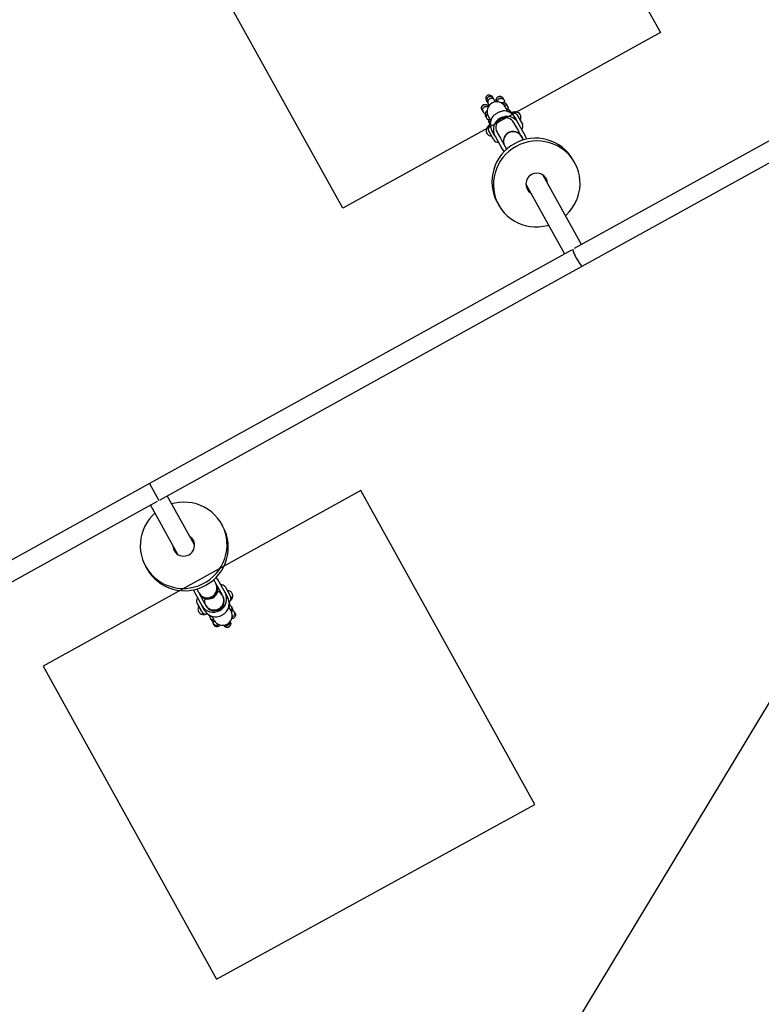
# Model space of a CAD drawing. Units: millimetres. Extents: x 2622 to 18898, y 13720 to 22966.
# Drawn here: x 6624 to 7237, y 17941 to 18755 of the extents above; entities that cross this region are included whole.
import ezdxf

# ---------------------------------------------------------------- set-up
doc = ezdxf.new("R2010")
doc.units = ezdxf.units.MM
doc.header["$LTSCALE"] = 100
doc.layers.add('OTWORY_MONTAŻOWE', color=1, linetype='Continuous')

msp = doc.modelspace()

# ---------------------------------------------------------------- linework, layer by layer
at = {"color": 7, "linetype": 'Continuous', "lineweight": 25}
for p, q in [((7547.11, 18822.8), (7082.17, 18565.47)), ((7088.99, 18550.95), (7554.85, 18808.8)), ((7010.24, 18687.19), (7010.38, 18686.93)), ((7010.32, 18686.9), (7011.21, 18685.29)), ((7010.32, 18686.9), (7010.33, 18686.88)), ((7015.51, 18689.76), (7015.41, 18689.95)), ((7015.58, 18689.79), (7015.57, 18689.81)), ((7016.46, 18688.19), (7015.57, 18689.8)), ((7024.4, 18688.27), (7023.52, 18689.87)), ((7027.32, 18678.89), (7025.19, 18682.73)), ((7025.71, 18685.46), (7025.52, 18685.56)), ((7027.35, 18682.96), (7026.44, 18684.6)), ((7006.04, 18680.19), (7006.92, 18678.6)), ((7008.62, 18676.25), (7008.61, 18675.99)), ((7008.95, 18674.93), (7009.86, 18673.28)), ((7011.2, 18674.99), (7013.32, 18671.14)), ((7027.35, 18678.84), (7027.32, 18678.89)), ((7028.66, 18680.14), (7028.46, 18680.24)), ((7030.14, 18677.91), (7029.38, 18679.29)), ((7034.91, 18676.47), (7034.86, 18676.38)), ((7034.91, 18676.47), (7039.75, 18667.72)), ((7011.57, 18670.93), (7011.56, 18670.68)), ((7011.89, 18669.61), (7012.66, 18668.23)), ((7013.32, 18671.14), (7013.35, 18671.09)), ((7032.94, 18668.74), (7032.52, 18669.5)), ((7035.33, 18664.42), (7032.94, 18668.74)), ((7036.1, 18669.23), (7033.57, 18673.79)), ((7041.82, 18658.89), (7036.1, 18669.23)), ((7039.65, 18667.72), (7039.75, 18667.72)), ((7015.77, 18655.43), (7011.77, 18662.67)), ((7012.36, 18661.6), (7012.33, 18661.51)), ((7012.33, 18661.51), (7015.09, 18656.53)), ((7016.85, 18658.58), (7014.32, 18663.14)), ((7016.85, 18658.58), (7022.57, 18648.24)), ((7018.52, 18661.75), (7018.94, 18660.99)), ((7018.94, 18660.99), (7021.33, 18656.67)), ((7035.87, 18663.44), (7035.33, 18664.42)), ((7035.33, 18664.42), (7035.87, 18663.44)), ((7038.26, 18659.12), (7035.87, 18663.44)), ((7038.69, 18658.36), (7038.26, 18659.12)), ((7038.26, 18659.12), (7039.19, 18657.44)), ((7038.86, 18658.05), (7038.69, 18658.36)), ((7015.09, 18656.53), (7015.18, 18656.5)), ((7021.33, 18656.67), (7021.88, 18655.69)), ((7021.33, 18656.67), (7021.88, 18655.69)), ((7021.88, 18655.69), (7024.27, 18651.37)), ((7024.27, 18651.37), (7024.69, 18650.61)), ((7024.27, 18651.37), (7025.2, 18649.69)), ((7024.69, 18650.61), (7024.86, 18650.3)), ((7024.86, 18650.3), (7026.35, 18647.6)), ((7040.35, 18655.35), (7038.86, 18658.05)), ((7082.78, 18636.4), (7081.51, 18638.68)), ((7088.24, 18568.83), (7056.36, 18626.43)), ((7042.36, 18618.68), (7074.24, 18561.08)), ((7018.62, 18603.87), (7019.88, 18601.59)), ((7080.03, 18564.28), (6731.27, 18371.25)), ((6740.03, 18357.81), (7088.99, 18550.95)), ((6731.27, 18371.25), (6382.51, 18178.22)), ((6731.27, 18371.25), (6739.02, 18357.25)), ((6768.5, 18320.5), (6746.02, 18361.13)), ((6389.05, 18163.55), (6738.01, 18356.69)), ((6732.02, 18353.38), (6754.51, 18312.75)), ((6792.03, 18335.71), (6790.98, 18337.6)), ((6728.08, 18302.79), (6729.13, 18300.89)), ((6770.37, 18284.09), (6772.14, 18280.89)), ((6786.14, 18288.63), (6784.37, 18291.83)), ((6785.36, 18290.04), (6785.54, 18289.72)), ((6786.28, 18288.38), (6786.14, 18288.63)), ((6786.63, 18287.75), (6786.28, 18288.38)), ((6786.69, 18287.64), (6786.63, 18287.75)), ((6786.69, 18287.64), (6791.11, 18279.66)), ((6787.67, 18285.87), (6787.48, 18285.59)), ((6793.73, 18281.11), (6787.98, 18291.5)), ((6793.74, 18286.2), (6793.68, 18286.11)), ((6793.74, 18286.2), (6798.58, 18277.45)), ((6768.74, 18280.84), (6774.49, 18270.45)), ((6771.36, 18282.3), (6771.54, 18281.97)), ((6772.14, 18280.89), (6772.28, 18280.63)), ((6772.28, 18280.63), (6772.63, 18280)), ((6772.63, 18280), (6772.69, 18279.89)), ((6772.69, 18279.89), (6777.11, 18271.91)), ((6774.01, 18278.13), (6773.67, 18278.12)), ((6792.07, 18277.92), (6791.72, 18278.55)), ((6793.73, 18281.11), (6795.83, 18277.32)), ((6798.48, 18277.45), (6798.58, 18277.45)), ((6774.6, 18265.16), (6770.59, 18272.4)), ((6771.18, 18271.33), (6771.16, 18271.24)), ((6771.16, 18271.24), (6773.91, 18266.26)), ((6776.58, 18266.67), (6774.49, 18270.45)), ((6777.72, 18270.81), (6778.07, 18270.18)), ((6796.79, 18269.39), (6796.89, 18269.55)), ((6798.73, 18265.89), (6796.82, 18269.34)), ((6797.2, 18272.77), (6796.96, 18273.2)), ((6797.99, 18270.71), (6797.52, 18270.94)), ((6797.53, 18271.1), (6797.56, 18271.5)), ((6799.64, 18268.36), (6798.88, 18269.73)), ((6773.91, 18266.26), (6774.01, 18266.23)), ((6779.46, 18263.54), (6779.71, 18263.09)), ((6781.08, 18261.88), (6781.04, 18261.32)), ((6781.4, 18260.05), (6782.16, 18258.68)), ((6782.82, 18261.59), (6784.73, 18258.14)), ((6799.11, 18264.79), (6799.33, 18265.14)), ((6800.43, 18266.29), (6799.96, 18266.53)), ((6799.97, 18266.69), (6800, 18267.08)), ((6801.99, 18264.11), (6801.32, 18265.31)), ((6783.52, 18257.47), (6783.48, 18256.91)), ((6783.84, 18255.63), (6784.51, 18254.43)), ((6792.68, 18254.1), (6792.8, 18253.88)), ((6798.05, 18256.79), (6797.91, 18257.04)), ((6798.04, 18256.8), (6798.04, 18256.81))]:
    msp.add_line(p, q, dxfattribs=at)
at = {"color": 7, "linetype": 'Continuous', "lineweight": 25, "flags": 128}
for points in [[(7042.91, 18655.99), (7042.62, 18657.06), (7041.82, 18658.89)], [(7075.04, 18592.68), (7075.7, 18593.28), (7078.19, 18595.85), (7080.42, 18598.65), (7082.35, 18601.65), (7083.98, 18604.82), (7085.28, 18608.13), (7086.25, 18611.56), (7086.87, 18615.05), (7087.13, 18618.59), (7087.04, 18622.13), (7086.6, 18625.63), (7085.8, 18629.08), (7084.66, 18632.42), (7083.19, 18635.63), (7081.41, 18638.67), (7079.32, 18641.52), (7076.96, 18644.14), (7074.34, 18646.52), (7071.49, 18648.62), (7068.44, 18650.42), (7065.23, 18651.92), (7061.87, 18653.08), (7058.41, 18653.91), (7054.88, 18654.39), (7051.31, 18654.52), (7047.75, 18654.3), (7044.22, 18653.72), (7040.76, 18652.8), (7037.4, 18651.55), (7034.19, 18649.97)], [(7034.19, 18649.97), (7031.14, 18648.08), (7028.29, 18645.91), (7025.68, 18643.46), (7023.32, 18640.78), (7021.23, 18637.87), (7019.45, 18634.78), (7017.98, 18631.54), (7016.84, 18628.16), (7016.05, 18624.7), (7015.61, 18621.18), (7015.52, 18617.64), (7015.79, 18614.11), (7016.41, 18610.63), (7017.38, 18607.23), (7018.69, 18603.96), (7020.32, 18600.83), (7022.25, 18597.88), (7024.48, 18595.14), (7026.98, 18592.63), (7029.71, 18590.39), (7032.66, 18588.44), (7035.8, 18586.79), (7039.09, 18585.45), (7042.5, 18584.46), (7046, 18583.8), (7049.56, 18583.5), (7053.13, 18583.54), (7056.68, 18583.94), (7060.18, 18584.69), (7061.04, 18584.93)], [(7022.57, 18648.24), (7023.7, 18646.59), (7024.45, 18645.78)], [(7057.6, 18624.18), (7057.6, 18624.36), (7057.46, 18625.57)], [(7042.5, 18617.29), (7043.46, 18616.53), (7043.6, 18616.43)], [(6735.74, 18346.66), (6733.8, 18344.8), (6731.44, 18342.11), (6729.36, 18339.2), (6727.58, 18336.1), (6726.12, 18332.84), (6724.99, 18329.46), (6724.2, 18325.99), (6723.77, 18322.45), (6723.69, 18318.9), (6723.96, 18315.36), (6724.59, 18311.86), (6725.57, 18308.45), (6726.88, 18305.16), (6728.52, 18302.01), (6730.47, 18299.05), (6732.7, 18296.3), (6735.2, 18293.78), (6737.95, 18291.53), (6740.91, 18289.56), (6744.05, 18287.89), (6747.35, 18286.55), (6750.77, 18285.54), (6754.27, 18284.87), (6757.83, 18284.56), (6761.4, 18284.6), (6764.96, 18284.99), (6768.46, 18285.74), (6771.87, 18286.82), (6775.17, 18288.24), (6778.3, 18289.98), (6781.25, 18292.01), (6783.98, 18294.33), (6786.47, 18296.9), (6788.69, 18299.71), (6790.63, 18302.71), (6792.25, 18305.89), (6793.55, 18309.22), (6794.51, 18312.65), (6795.12, 18316.16), (6795.38, 18319.71), (6795.28, 18323.26), (6794.83, 18326.78), (6794.02, 18330.24), (6792.88, 18333.59), (6791.4, 18336.82), (6789.6, 18339.87), (6787.51, 18342.74), (6785.14, 18345.38), (6782.51, 18347.76), (6779.66, 18349.88), (6776.6, 18351.7), (6773.38, 18353.2), (6770.02, 18354.38), (6766.55, 18355.22), (6763.01, 18355.71), (6759.44, 18355.85), (6755.87, 18355.63), (6752.34, 18355.06), (6749.74, 18354.41)], [(6768.25, 18322.38), (6767.65, 18322.95), (6766.79, 18323.6)], [(6752.79, 18315.85), (6752.88, 18314.78), (6753.04, 18313.96)], [(6787.98, 18291.5), (6786.85, 18293.16), (6786.34, 18293.73)], [(6767.72, 18283.42), (6767.93, 18282.68), (6768.74, 18280.84)]]:
    msp.add_lwpolyline(points, dxfattribs=at)
at = {"color": 7, "linetype": 'Continuous', "lineweight": 25}
for centre, radius, start, end in [((7018.2, 18678.86), 8, 28.96362, 208.96362), ((7023.82, 18668.34), 10.83, 143.06816, 208.75424), ((7026.54, 18663.79), 11, 29.64869, 208.27855), ((7024.12, 18668.51), 10.83, 29.17301, 94.85909), ((7031.95, 18673.84), 3.87, 41.13442, 113.456), ((7034.41, 18674.42), 3.83, 30.85838, 121.71244), ((7015.15, 18664.54), 3.87, 124.5687, 208.96362), ((7025.56, 18665.55), 8, 29.64277, 208.28447), ((7035.95, 18666.6), 3.87, 320.20053, 16.79283), ((7031.73, 18654.4), 8, 29.63357, 208.29367), ((7031.9, 18654.1), 8, 29.63443, 208.29282), ((7049.96, 18620.91), 35.67, 118.5211, 208.52905), ((7019.15, 18657.31), 3.87, 208.96362, 277.72671), ((7050.44, 18621.17), 35.67, 29.3982, 119.40614), ((7051.22, 18618.94), 8.86, 118.16484, 236.24607), ((7051.42, 18619.04), 8.87, 1.79455, 119.64904), ((6760.44, 18318.56), 35.95, 209.42919, 28.49806), ((6759.52, 18320.21), 8.97, 182.03157, 55.89568), ((6779.11, 18284.82), 8, 209.4236, 28.50365), ((6779.25, 18284.56), 8, 209.41765, 28.5096), ((6779.69, 18283.76), 8, 208.96362, 28.96362), ((6780.6, 18282.47), 7.83, 28.96374, 34.69375), ((6790.77, 18283.57), 3.87, 41.13442, 97.72671), ((6773.97, 18274.27), 3.87, 140.20053, 208.96362), ((6780.31, 18282.31), 7.83, 203.23437, 208.96351), ((6784.07, 18275.86), 11, 209.4334, 28.49385), ((6784.61, 18274.61), 7.87, 166.85084, 208.90984), ((6784.69, 18274.68), 7.98, 209.03055, 70.26201), ((6785.04, 18274.11), 8, 209.42934, 28.49791), ((6784.25, 18275.86), 7.83, 24.35694, 28.96354), ((6786.3, 18272.08), 10.88, 323.25342, 28.82076), ((6794.78, 18276.33), 3.87, 307.2163, 16.79283), ((6796.3, 18278.61), 3.83, 306.08863, 27.42164), ((6783.96, 18275.7), 7.83, 208.9637, 213.57031), ((6775.24, 18266.96), 3.83, 210.8968, 291.79836), ((6777.98, 18267.03), 3.87, 208.96362, 290.71095), ((6786.09, 18271.96), 10.88, 209.10649, 274.67383), ((6791.73, 18262.01), 8, 208.96362, 28.96362)]:
    msp.add_arc(centre, radius, start, end, dxfattribs=at)
for start_param, end_param in [(0, 1.570796), (0, 3.141593), (1.570796, 3.141593)]:
    msp.add_ellipse((7085.11, 18557.95), major_axis=(-3.87, 7), ratio=0.135355, start_param=start_param, end_param=end_param, dxfattribs=at)
for points, knots in [([(7010.24, 18687.19), (7010.22, 18687.23), (7009.87, 18687.86), (7009.55, 18688.95), (7009.48, 18690.35), (7009.75, 18691.31), (7010.24, 18692.01), (7010.89, 18692.44), (7011.63, 18692.62), (7012.48, 18692.56), (7013.53, 18692.1), (7014.44, 18691.35), (7014.86, 18690.68), (7015, 18690.45)], [0, 0, 0, 0, 0.01269, 0.199443, 0.310563, 0.398919, 0.471543, 0.544435, 0.611313, 0.680042, 0.77882, 0.925829, 1, 1, 1, 1]), ([(7015.57, 18689.8), (7015.56, 18689.81), (7015.39, 18690.11), (7014.95, 18690.65), (7014.08, 18691.17), (7013.08, 18691.38), (7012.23, 18691.27), (7011.61, 18691.02), (7011.18, 18690.76), (7010.67, 18690.32), (7010.18, 18689.62), (7009.91, 18688.64), (7009.97, 18687.7), (7010.19, 18687.14), (7010.31, 18686.91), (7010.32, 18686.9)], [0, 0, 0, 0, 0.004287, 0.111621, 0.218955, 0.326276, 0.433577, 0.48664, 0.539698, 0.592756, 0.700028, 0.807313, 0.914638, 0.995713, 1, 1, 1, 1]), ([(7015.54, 18689.78), (7015.39, 18690), (7015.07, 18690.47), (7014.4, 18690.93), (7013.73, 18691.2), (7013.02, 18691.33), (7012.39, 18691.3), (7011.77, 18691.1), (7011.2, 18690.78), (7010.7, 18690.29), (7010.28, 18689.61), (7010.03, 18688.81), (7009.97, 18687.84), (7010.23, 18687.21), (7010.35, 18686.91)], [0, 0, 0, 0, 0.085559, 0.179121, 0.257781, 0.321934, 0.412455, 0.466656, 0.527358, 0.626156, 0.697338, 0.786575, 0.895255, 1, 1, 1, 1]), ([(7018.15, 18687.22), (7018.12, 18687.28), (7017.96, 18687.65), (7017.81, 18688.4), (7017.96, 18689.42), (7018.43, 18690.32), (7019.18, 18691), (7020.1, 18691.41), (7020.96, 18691.48), (7021.47, 18691.39), (7021.68, 18691.33), (7021.89, 18691.27), (7022.17, 18691.16), (7022.38, 18691.04), (7022.45, 18691)], [0, 0, 0, 0, 0.0244671, 0.1598784, 0.2938856, 0.4233027, 0.5520503, 0.6824938, 0.8150244, 0.8813701, 0.8855026, 0.9020358, 0.9683768, 1, 1, 1, 1]), ([(7019.45, 18691.03), (7019.44, 18691.02), (7019.14, 18690.85), (7018.6, 18690.4), (7018.06, 18689.53), (7017.85, 18688.53), (7017.94, 18687.74), (7018.11, 18687.33), (7018.15, 18687.22)], [0, 0, 0, 0, 0.00912, 0.237491, 0.465863, 0.694221, 0.922528, 1, 1, 1, 1]), ([(7019.45, 18691.03), (7019.46, 18691.04), (7019.77, 18691.2), (7020.43, 18691.43), (7021.45, 18691.43), (7022.12, 18691.19), (7022.43, 18691.01), (7022.45, 18691)], [0, 0, 0, 0, 0.012774, 0.3326397, 0.6525031, 0.9723273, 1, 1, 1, 1]), ([(7022.45, 18691), (7022.62, 18690.88), (7023.06, 18690.58), (7023.34, 18690.13), (7023.51, 18689.86)], [0, 0, 0, 0, 0.399319, 1, 1, 1, 1]), ([(7005.65, 18681.7), (7005.65, 18681.71), (7005.65, 18681.75), (7005.66, 18681.87), (7005.7, 18682.31), (7005.93, 18683.07), (7006.55, 18683.91), (7007.42, 18684.49), (7008.41, 18684.75), (7009.42, 18684.66), (7010.34, 18684.23), (7010.87, 18683.72), (7011.1, 18683.4), (7011.13, 18683.34)], [0, 0, 0, 0, 0.005018, 0.01346, 0.047256, 0.182497, 0.317761, 0.452026, 0.584697, 0.71522, 0.844011, 0.973461, 1, 1, 1, 1]), ([(7007.22, 18684.26), (7007.2, 18684.25), (7006.9, 18684.08), (7006.35, 18683.64), (7005.82, 18682.78), (7005.66, 18682.09), (7005.65, 18681.73), (7005.65, 18681.7)], [0, 0, 0, 0, 0.012774, 0.33264, 0.652503, 0.972327, 1, 1, 1, 1]), ([(7008.1, 18682.66), (7008.09, 18682.65), (7007.78, 18682.48), (7007.24, 18682.03), (7006.71, 18681.16), (7006.49, 18680.16), (7006.6, 18679.32), (7006.85, 18678.71), (7007.11, 18678.29), (7007.39, 18677.93), (7007.64, 18677.78), (7007.75, 18677.71)], [0, 0, 0, 0, 0.006766, 0.176181, 0.345596, 0.51499, 0.684351, 0.768104, 0.851851, 0.935597, 1, 1, 1, 1]), ([(7007.22, 18684.26), (7007.23, 18684.26), (7007.53, 18684.43), (7008.2, 18684.65), (7009.23, 18684.63), (7010.18, 18684.29), (7010.8, 18683.79), (7011.07, 18683.43), (7011.13, 18683.34)], [0, 0, 0, 0, 0.00912, 0.237491, 0.465863, 0.694221, 0.922528, 1, 1, 1, 1]), ([(7008.1, 18682.66), (7008.11, 18682.67), (7008.42, 18682.84), (7009.07, 18683.05), (7009.86, 18683.1), (7010.26, 18682.95), (7010.34, 18682.91)], [0, 0, 0, 0, 0.0172436, 0.4490438, 0.8808446, 1, 1, 1, 1]), ([(7012.05, 18683.77), (7011.75, 18683.64), (7011.24, 18683.41), (7010.72, 18683.23), (7010.45, 18683.13), (7010.36, 18683.1), (7010.38, 18683.07), (7010.38, 18683.06)], [0, 0, 0, 0, 0.331462, 0.569516, 0.702588, 0.888225, 1, 1, 1, 1]), ([(7016.45, 18688.21), (7016.44, 18688.22), (7016.28, 18688.51), (7015.84, 18689.04), (7014.97, 18689.56), (7013.98, 18689.76), (7013.13, 18689.64), (7012.51, 18689.39), (7012.08, 18689.13), (7011.57, 18688.69), (7011.08, 18688), (7010.8, 18687.02), (7010.86, 18686.1), (7011.07, 18685.54), (7011.2, 18685.31), (7011.2, 18685.3)], [0, 0, 0, 0, 0.004286, 0.111621, 0.218955, 0.326276, 0.433577, 0.48664, 0.539698, 0.592756, 0.700028, 0.807313, 0.914638, 0.995714, 1, 1, 1, 1]), ([(7010.83, 18686.13), (7011.08, 18685.67), (7011.49, 18684.92), (7011.91, 18684.17), (7012.07, 18683.88)], [0, 0, 0, 0, 0.613615, 1, 1, 1, 1]), ([(7011.16, 18685.37), (7011.24, 18685.24), (7011.38, 18684.98), (7011.67, 18684.46), (7011.93, 18683.98), (7012.01, 18683.83)], [0, 0, 0, 0, 0.429482, 0.825398, 1, 1, 1, 1]), ([(7017.24, 18686.78), (7017.17, 18686.91), (7016.91, 18687.38), (7016.63, 18687.89), (7016.49, 18688.14), (7016.41, 18688.28)], [0, 0, 0, 0, 0.162176, 0.564052, 1, 1, 1, 1]), ([(7018.78, 18687.66), (7018.75, 18687.67), (7018.69, 18687.69), (7018.32, 18687.39), (7017.86, 18687.05), (7017.52, 18686.81), (7017.44, 18686.76)], [0, 0, 0, 0, 0.2582053, 0.5842944, 0.9096441, 1, 1, 1, 1]), ([(7020.34, 18689.43), (7020.32, 18689.43), (7020.3, 18689.42), (7020.25, 18689.38), (7020.06, 18689.27), (7019.64, 18688.95), (7019.12, 18688.35), (7018.95, 18687.76), (7018.87, 18687.48)], [0, 0, 0, 0, 0.015901, 0.027935, 0.076083, 0.269274, 0.659701, 1, 1, 1, 1]), ([(7020.34, 18689.43), (7020.35, 18689.44), (7020.37, 18689.45), (7020.42, 18689.48), (7020.62, 18689.57), (7021.12, 18689.76), (7021.96, 18689.86), (7022.95, 18689.64), (7023.82, 18689.1), (7024.34, 18688.44), (7024.65, 18687.77), (7024.69, 18687.36), (7024.72, 18687.12)], [0, 0, 0, 0, 0.00679, 0.011928, 0.032487, 0.114978, 0.281688, 0.451683, 0.621649, 0.791582, 0.875623, 1, 1, 1, 1]), ([(7024.33, 18686.06), (7024.05, 18686.11), (7023.24, 18686.28), (7022.3, 18686.04), (7021.69, 18685.88)], [0, 0, 0, 0, 0.355694, 1, 1, 1, 1]), ([(7022.4, 18685.71), (7022.41, 18685.72), (7022.71, 18685.89), (7023.37, 18686.11), (7024.39, 18686.11), (7025.35, 18685.77), (7025.99, 18685.24), (7026.33, 18684.81), (7026.42, 18684.63), (7026.43, 18684.59)], [0, 0, 0, 0, 0.008575, 0.223306, 0.438036, 0.652739, 0.867401, 0.973557, 1, 1, 1, 1]), ([(7023.82, 18684.34), (7023.85, 18684.35), (7024.19, 18684.48), (7024.9, 18684.53), (7025.89, 18684.32), (7026.76, 18683.78), (7027.28, 18683.13), (7027.6, 18682.45), (7027.64, 18682.05), (7027.66, 18681.8)], [0, 0, 0, 0, 0.016869, 0.202059, 0.390899, 0.579707, 0.768478, 0.861835, 1, 1, 1, 1]), ([(7024.61, 18686.02), (7024.64, 18686.11), (7024.8, 18686.54), (7024.77, 18686.91), (7024.74, 18687.21)], [0, 0, 0, 0, 0.212897, 1, 1, 1, 1]), ([(7006.05, 18680.2), (7005.92, 18680.48), (7005.69, 18680.95), (7005.66, 18681.48), (7005.65, 18681.7)], [0, 0, 0, 0, 0.578625, 1, 1, 1, 1]), ([(7007.64, 18677.74), (7007.95, 18677.5), (7008.28, 18677.25), (7008.73, 18677.19), (7008.75, 18677.19)], [0, 0, 0, 0, 0.946997, 1, 1, 1, 1]), ([(7010.16, 18678.94), (7010.15, 18678.93), (7009.84, 18678.76), (7009.3, 18678.32), (7008.76, 18677.46), (7008.54, 18676.47), (7008.65, 18675.64), (7008.83, 18675.13), (7008.94, 18674.96), (7008.96, 18674.92)], [0, 0, 0, 0, 0.008575, 0.223306, 0.438036, 0.652739, 0.867401, 0.973557, 1, 1, 1, 1]), ([(7010.38, 18679.65), (7010.25, 18679.54), (7009.63, 18679.01), (7009.09, 18678.21), (7008.9, 18677.63), (7008.87, 18677.53)], [0, 0, 0, 0, 0.171146, 0.857829, 1, 1, 1, 1]), ([(7010.52, 18676.92), (7010.42, 18676.84), (7010.05, 18676.56), (7009.66, 18675.83), (7009.44, 18674.85), (7009.54, 18674.01), (7009.79, 18673.39), (7010.05, 18672.97), (7010.33, 18672.61), (7010.58, 18672.46), (7010.69, 18672.4)], [0, 0, 0, 0, 0.07079, 0.261877, 0.452942, 0.64397, 0.738438, 0.832898, 0.927358, 1, 1, 1, 1]), ([(7015.16, 18674.85), (7015.71, 18675.42), (7016.81, 18676.55), (7019.05, 18678.01), (7021.29, 18678.92), (7022.64, 18679.19), (7023.2, 18679.3)], [0, 0, 0, 0, 0.266006, 0.531719, 0.802227, 1, 1, 1, 1]), ([(7027.28, 18680.74), (7027, 18680.82), (7026.68, 18680.92), (7026.3, 18680.85), (7026.24, 18680.84)], [0, 0, 0, 0, 0.863319, 1, 1, 1, 1]), ([(7026.3, 18680.73), (7026.31, 18680.74), (7026.63, 18680.85), (7027.34, 18680.77), (7028.29, 18680.46), (7028.94, 18679.92), (7029.27, 18679.5), (7029.36, 18679.31), (7029.38, 18679.27)], [0, 0, 0, 0, 0.006506, 0.281173, 0.555807, 0.830388, 0.966176, 1, 1, 1, 1]), ([(7027.21, 18679.1), (7027.42, 18679.13), (7027.96, 18679.22), (7028.84, 18678.99), (7029.69, 18678.46), (7030.15, 18677.95), (7030.28, 18677.65), (7030.29, 18677.65)], [0, 0, 0, 0, 0.172256, 0.448094, 0.723885, 0.999623, 1, 1, 1, 1]), ([(7027.55, 18680.7), (7027.58, 18680.79), (7027.75, 18681.22), (7027.71, 18681.6), (7027.69, 18681.89)], [0, 0, 0, 0, 0.212897, 1, 1, 1, 1]), ([(7037.69, 18676.39), (7037.25, 18676.93), (7036.41, 18677.93), (7034.38, 18678.53), (7032.38, 18678.5), (7030.82, 18678.16), (7029.88, 18677.83), (7029.5, 18677.71)], [0, 0, 0, 0, 0.264543, 0.494379, 0.68698, 0.875938, 1, 1, 1, 1]), ([(7037.5, 18671.78), (7037.74, 18672.13), (7038.18, 18672.8), (7038.34, 18674.17), (7038.18, 18675.38), (7037.87, 18676.03), (7037.7, 18676.38)], [0, 0, 0, 0, 0.315102, 0.587432, 0.77886, 1, 1, 1, 1]), ([(7013.17, 18668.68), (7013.15, 18668.67), (7012.56, 18668.2), (7011.56, 18667.28), (7010.16, 18665.62), (7009.46, 18663.8), (7009.46, 18662.19), (7009.78, 18661.42), (7009.93, 18661.03)], [0, 0, 0, 0, 0.007617, 0.219248, 0.455488, 0.717302, 0.857438, 1, 1, 1, 1]), ([(7010.59, 18672.43), (7010.9, 18672.19), (7011.22, 18671.93), (7011.67, 18671.87), (7011.69, 18671.87)], [0, 0, 0, 0, 0.946997, 1, 1, 1, 1]), ([(7012.3, 18672.99), (7012.3, 18672.98), (7012.03, 18672.77), (7011.72, 18672.12), (7011.48, 18671.16), (7011.59, 18670.32), (7011.78, 18669.81), (7011.88, 18669.64), (7011.91, 18669.6)], [0, 0, 0, 0, 0.006506, 0.281173, 0.555807, 0.830388, 0.966176, 1, 1, 1, 1]), ([(7012.28, 18673.03), (7012.14, 18672.86), (7011.92, 18672.58), (7011.84, 18672.31), (7011.81, 18672.21)], [0, 0, 0, 0, 0.626261, 1, 1, 1, 1]), ([(7013.19, 18671.38), (7013.19, 18671.37), (7012.92, 18671.16), (7012.61, 18670.51), (7012.37, 18669.53), (7012.5, 18668.69), (7012.68, 18668.18), (7012.79, 18668.01), (7012.81, 18667.98)], [0, 0, 0, 0, 0.006506, 0.2811733, 0.5558069, 0.8303883, 0.9661755, 1, 1, 1, 1]), ([(7009.94, 18661.02), (7010.15, 18660.69), (7010.53, 18660.07), (7011.47, 18659.3), (7012.72, 18658.71), (7013.52, 18658.73), (7013.94, 18658.74)], [0, 0, 0, 0, 0.22114, 0.412568, 0.684898, 1, 1, 1, 1]), ([(6799.71, 18280.35), (6799.5, 18280.69), (6799.11, 18281.31), (6798.15, 18282.09), (6796.93, 18282.57), (6796.15, 18282.7), (6795.74, 18282.67), (6795.69, 18282.66)], [0, 0, 0, 0, 0.220832, 0.414271, 0.69476, 0.962477, 1, 1, 1, 1]), ([(6798.1, 18274.5), (6798.5, 18274.91), (6799.45, 18275.89), (6800.13, 18277.57), (6800.17, 18279.18), (6799.87, 18279.96), (6799.71, 18280.34)], [0, 0, 0, 0, 0.259449, 0.617755, 0.807811, 1, 1, 1, 1]), ([(6772.13, 18269.62), (6772.1, 18269.58), (6771.86, 18269.26), (6771.55, 18268.52), (6771.31, 18267.24), (6771.46, 18266), (6771.78, 18265.34), (6771.95, 18264.99)], [0, 0, 0, 0, 0.037523, 0.30524, 0.585729, 0.779168, 1, 1, 1, 1]), ([(6797.18, 18272.78), (6797.24, 18272.67), (6797.38, 18272.41), (6797.55, 18271.81), (6797.59, 18270.98), (6797.33, 18270.06), (6796.95, 18269.6), (6796.78, 18269.41)], [0, 0, 0, 0, 0.102249, 0.238422, 0.513733, 0.789076, 1, 1, 1, 1]), ([(6797.9, 18270.72), (6798.03, 18270.65), (6798.44, 18270.42), (6798.83, 18269.87), (6799.17, 18269.12), (6799.32, 18268.28), (6799.13, 18267.29), (6798.82, 18266.6), (6798.53, 18266.35), (6798.49, 18266.32)], [0, 0, 0, 0, 0.083527, 0.281104, 0.378815, 0.576367, 0.773927, 0.971558, 1, 1, 1, 1]), ([(6799.63, 18268.36), (6799.69, 18268.25), (6799.82, 18268), (6800, 18267.4), (6800.03, 18266.56), (6799.75, 18265.58), (6799.31, 18265.08), (6799.1, 18264.83)], [0, 0, 0, 0, 0.096742, 0.225579, 0.486062, 0.746574, 1, 1, 1, 1]), ([(6771.96, 18264.98), (6772.35, 18264.51), (6773.11, 18263.58), (6775.01, 18262.99), (6776.72, 18262.96), (6777.62, 18263.18), (6777.87, 18263.25)], [0, 0, 0, 0, 0.31908, 0.62279, 0.895917, 1, 1, 1, 1]), ([(6779.71, 18263.11), (6779.78, 18263), (6779.92, 18262.75), (6780.33, 18262.28), (6781.03, 18261.81), (6781.94, 18261.54), (6782.53, 18261.62), (6782.78, 18261.66)], [0, 0, 0, 0, 0.102249, 0.238422, 0.513733, 0.789076, 1, 1, 1, 1]), ([(6780.6, 18262.11), (6780.84, 18261.98), (6781.28, 18261.73), (6782.04, 18261.55), (6782.6, 18261.61), (6782.8, 18261.64)], [0, 0, 0, 0, 0.413067, 0.79046, 1, 1, 1, 1]), ([(6781.06, 18261.41), (6781.08, 18261.14), (6781.1, 18260.7), (6781.33, 18260.14), (6781.59, 18259.72), (6782.03, 18259.22), (6782.72, 18258.74), (6783.64, 18258.47), (6784.23, 18258.54), (6784.49, 18258.58)], [0, 0, 0, 0, 0.16064, 0.25833, 0.356011, 0.453693, 0.651183, 0.848697, 1, 1, 1, 1]), ([(6786.97, 18261.12), (6787.75, 18261.27), (6789.31, 18261.58), (6791.73, 18262.7), (6793.69, 18264.13), (6794.62, 18265.14), (6795.01, 18265.57)], [0, 0, 0, 0, 0.266006, 0.531719, 0.802227, 1, 1, 1, 1]), ([(6801.96, 18264.09), (6802.07, 18263.89), (6802.35, 18263.38), (6802.42, 18262.43), (6802.19, 18261.42), (6801.62, 18260.55), (6800.81, 18259.94), (6799.99, 18259.63), (6799.47, 18259.66), (6799.29, 18259.68)], [0, 0, 0, 0, 0.111554, 0.274386, 0.436462, 0.596958, 0.75577, 0.91354, 1, 1, 1, 1]), ([(6799.54, 18261.03), (6799.7, 18261.06), (6799.9, 18261.1), (6800.09, 18261.21), (6800.14, 18261.23), (6800.15, 18261.24)], [0, 0, 0, 0, 0.741977, 0.937876, 1, 1, 1, 1]), ([(6800.35, 18266.3), (6800.47, 18266.23), (6800.88, 18266), (6801.27, 18265.46), (6801.61, 18264.71), (6801.75, 18263.87), (6801.58, 18262.86), (6801.09, 18261.96), (6800.55, 18261.48), (6800.21, 18261.27), (6800.16, 18261.25), (6800.15, 18261.24)], [0, 0, 0, 0, 0.069494, 0.233876, 0.315171, 0.479532, 0.6439, 0.808327, 0.972754, 0.993432, 1, 1, 1, 1]), ([(6782.16, 18258.69), (6782.22, 18258.59), (6782.36, 18258.33), (6782.78, 18257.87), (6783.47, 18257.38), (6784.45, 18257.15), (6785.15, 18257.14), (6785.47, 18257.27), (6785.47, 18257.27)], [0, 0, 0, 0, 0.0957, 0.223151, 0.480828, 0.738535, 0.996338, 1, 1, 1, 1]), ([(6783.04, 18257.7), (6783.28, 18257.57), (6783.72, 18257.31), (6784.55, 18257.13), (6785.21, 18257.21), (6785.5, 18257.24)], [0, 0, 0, 0, 0.378155, 0.723652, 1, 1, 1, 1]), ([(6783.5, 18257), (6783.52, 18256.73), (6783.54, 18256.29), (6783.78, 18255.73), (6784.03, 18255.31), (6784.47, 18254.81), (6785.17, 18254.32), (6786.16, 18254.05), (6787.1, 18254.12), (6787.67, 18254.33), (6787.9, 18254.46), (6787.91, 18254.47)], [0, 0, 0, 0, 0.133485, 0.21466, 0.295829, 0.376997, 0.541103, 0.705227, 0.869413, 0.993443, 1, 1, 1, 1]), ([(6789.68, 18254.29), (6789.5, 18254.04), (6789.14, 18253.52), (6788.28, 18253.02), (6787.29, 18252.81), (6786.27, 18252.93), (6785.37, 18253.4), (6784.76, 18253.94), (6784.58, 18254.35), (6784.54, 18254.45)], [0, 0, 0, 0, 0.143297, 0.303801, 0.463562, 0.623715, 0.785213, 0.948441, 1, 1, 1, 1]), ([(6788.47, 18254.88), (6788.31, 18254.74), (6788.13, 18254.59), (6787.93, 18254.47), (6787.91, 18254.47)], [0, 0, 0, 0, 0.94197, 1, 1, 1, 1]), ([(6798.05, 18256.8), (6798.05, 18256.78), (6798.22, 18256.48), (6798.44, 18255.82), (6798.42, 18254.8), (6798.07, 18253.84), (6797.52, 18253.18), (6796.98, 18252.78), (6796.53, 18252.56), (6795.89, 18252.36), (6795.04, 18252.32), (6794.06, 18252.61), (6793.3, 18253.16), (6792.93, 18253.65), (6792.8, 18253.88), (6792.8, 18253.89)], [0, 0, 0, 0, 0.004286, 0.111621, 0.218955, 0.326276, 0.433577, 0.48664, 0.539698, 0.592756, 0.700028, 0.807313, 0.914638, 0.995714, 1, 1, 1, 1]), ([(6792.82, 18253.92), (6792.97, 18253.7), (6793.28, 18253.25), (6793.95, 18252.79), (6794.62, 18252.52), (6795.33, 18252.39), (6795.96, 18252.42), (6796.59, 18252.61), (6797.15, 18252.94), (6797.65, 18253.43), (6798.06, 18254.12), (6798.32, 18254.91), (6798.38, 18255.88), (6798.12, 18256.49), (6798, 18256.79)], [0, 0, 0, 0, 0.083419, 0.176964, 0.255887, 0.320452, 0.411723, 0.466216, 0.527527, 0.62742, 0.699125, 0.7887, 0.897408, 1, 1, 1, 1]), ([(6797.64, 18256.79), (6797.66, 18256.71), (6797.71, 18256.29), (6797.48, 18255.54), (6796.95, 18254.68), (6796.28, 18254.14), (6795.52, 18253.8), (6794.68, 18253.65), (6793.76, 18253.77), (6793.29, 18254.06), (6793.09, 18254.18)], [0, 0, 0, 0, 0.041235, 0.196608, 0.351953, 0.507269, 0.584081, 0.739377, 0.894681, 1, 1, 1, 1])]:
    msp.add_open_spline(points, degree=3, knots=knots, dxfattribs=at)
at = {"layer": 'OTWORY_MONTAŻOWE'}
for p, q in [((7010.41, 19002.67), (7153.48, 18744.18)), ((6891, 18598.91), (6747.94, 18857.4)), ((7153.48, 18744.18), (6891, 18598.91)), ((7566.95, 18727.09), (7028.53, 17834.17)), ((6905.86, 18365.57), (6643.38, 18220.29)), ((7049.62, 18105.83), (6905.86, 18365.57)), ((6643.38, 18220.29), (6786.55, 17961.62)), ((6786.55, 17961.62), (7049.62, 18105.83))]:
    msp.add_line(p, q, dxfattribs=at)

doc.saveas('drawing.dxf')
